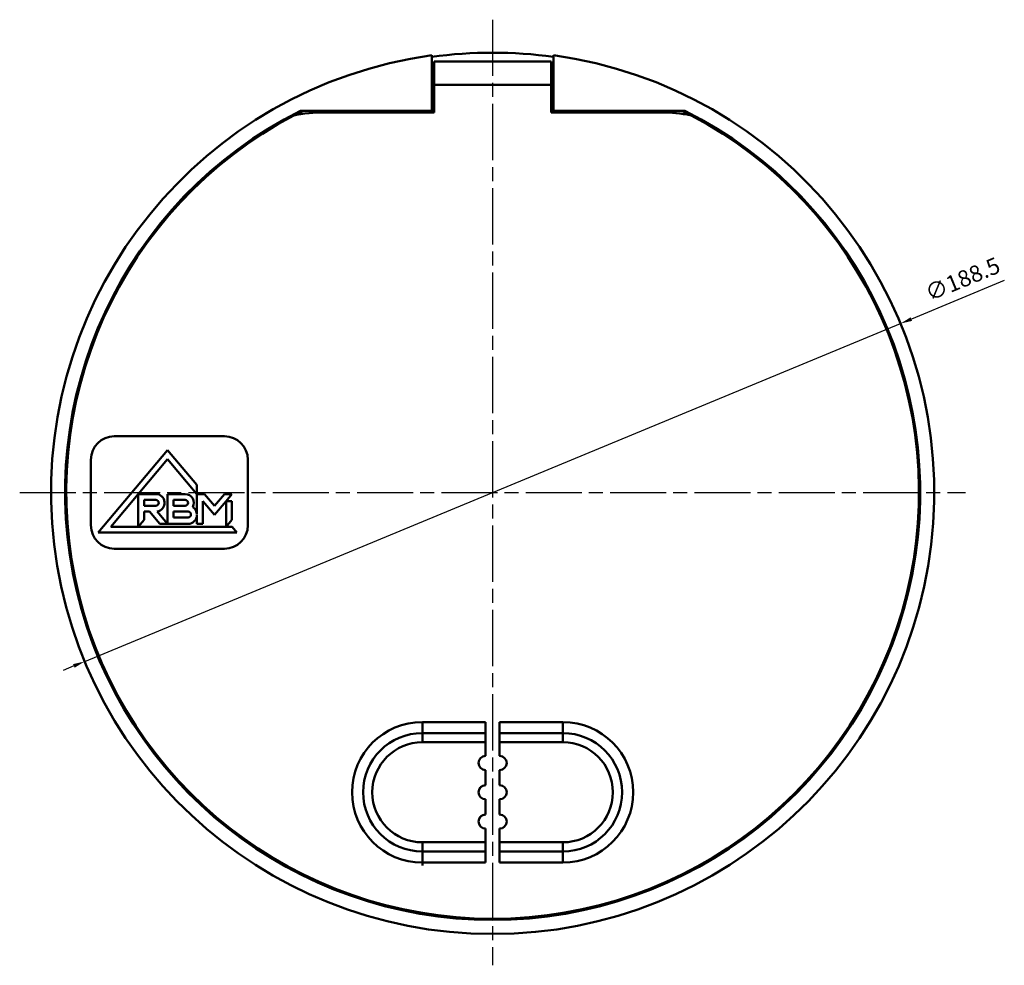
# Model space of a CAD drawing. Extents: x 68 to 303, y -486 to -40.
# Drawn here: x 68 to 279, y -486 to -284 of the extents above; entities that cross this region are included whole.
import ezdxf

# ---------------------------------------------------------------- set-up
doc = ezdxf.new("R2010")
doc.units = 0
doc.header["$MEASUREMENT"] = 0
doc.linetypes.add('AM_ISO08W050', pattern=[18, 12, -1.5, 3, -1.5])
doc.layers.get('DEFPOINTS').update_dxf_attribs({"linetype": 'CONTINUOUS'})
for name, color, linetype, lineweight in [('AM_0', 7, 'CONTINUOUS', 50), ('AM_5', 3, 'CONTINUOUS', 25), ('AM_7', 4, 'AM_ISO08W050', 25)]:
    doc.layers.add(name, color=color, linetype=linetype, lineweight=lineweight)
doc.styles.get("Standard").update_dxf_attribs({"font": 'simplex.shx', "width": 0.8})
doc.dimstyles.new('AM_ISO$3', dxfattribs={"dimtxt": 3.5, "dimasz": 2.5, "dimexe": 1, "dimexo": 1, "dimgap": 1.5, "dimtad": 1, "dimtoh": 1, "dimdsep": 46, "dimtxsty": 'Standard', "dimcen": 0, "dimclrd": 256, "dimclre": 256, "dimclrt": 7, "dimadec": 0, "dimazin": 2, "dimtp": 0.1, "dimtm": 0.1, "dimtfac": 0.71, "dimtofl": 0, "dimtmove": 0, "dimatfit": 0, "dimfxl": 1, "dimtzin": 0, "dimlwd": -1, "dimlwe": -1, "dimarcsym": 0})

# ---------------------------------------------------------------- blocks, each defined once
blk = doc.blocks.new('*D27')
at = {"layer": 'AM_5', "transparency": 16777216}
for p, q in [((278.64, -340.09), (258.8, -348.31)), ((82.35, -421.41), (256.49, -349.27)), ((80.04, -422.37), (77.73, -423.33))]:
    blk.add_line(p, q, dxfattribs=at)
for points in [[(258.64, -347.93), (258.96, -348.7), (256.49, -349.27)], [(79.88, -421.98), (80.2, -422.75), (82.35, -421.41)]]:
    blk.add_solid(points, dxfattribs=at)
at = {"layer": 'DEFPOINTS', "color": 0, "transparency": 16777216}
for p in [(256.49, -349.27), (82.35, -421.41)]:
    blk.add_point(p, dxfattribs=at)
at = {"layer": 'AM_5', "color": 7, "transparency": 16777216, "insert": (269.91, -340.19), "char_height": 3.5, "attachment_point": 5, "rotation": 22.5026}
blk.add_mtext('∅188.5', dxfattribs=at)

msp = doc.modelspace()

# ---------------------------------------------------------------- linework, layer by layer
at = {"layer": 'AM_0'}
for p, q in [((156.42, -303.84), (156.42, -291.991)), ((182.42, -291.991), (182.42, -303.84)), ((181.92, -293.34), (156.92, -293.34)), ((156.92, -298.34), (156.92, -293.34)), ((181.92, -293.34), (181.92, -298.34)), ((181.92, -298.34), (156.92, -298.34)), ((156.92, -298.34), (156.92, -304.196)), ((181.92, -304.196), (181.92, -298.34)), ((156.42, -303.84), (128.38, -303.84)), ((156.92, -304.196), (134.134, -304.196)), ((156.92, -303.84), (156.42, -303.84)), ((182.42, -303.84), (181.92, -303.84)), ((204.706, -304.196), (181.92, -304.196)), ((210.461, -303.84), (182.42, -303.84)), ((88.67, -373.34), (112.17, -373.34)), ((85.227, -393.913), (100.04, -376.288)), ((100.04, -378.231), (93.79, -385.668)), ((100.04, -376.288), (106.29, -383.725)), ((106.29, -385.668), (100.04, -378.231)), ((83.67, -392.34), (83.67, -378.34)), ((117.17, -378.34), (117.17, -392.34)), ((106.29, -383.725), (106.29, -385.668)), ((93.79, -385.668), (87.911, -392.663)), ((93.79, -392.663), (93.79, -385.668)), ((93.79, -385.668), (97.54, -385.668)), ((100.04, -392.038), (100.04, -385.668)), ((100.04, -385.668), (103.79, -385.668)), ((106.29, -390.043), (106.29, -385.668)), ((106.29, -385.668), (107.923, -385.668)), ((107.923, -385.668), (110.048, -388.197)), ((110.048, -388.197), (112.17, -385.668)), ((112.17, -385.668), (113.789, -385.668)), ((113.789, -385.683), (112.552, -387.158)), ((113.789, -385.668), (113.789, -385.683)), ((95.04, -388.168), (95.04, -386.918)), ((95.04, -386.918), (97.54, -386.918)), ((97.54, -388.168), (95.04, -388.168)), ((101.29, -388.168), (101.29, -386.918)), ((101.29, -386.918), (103.79, -386.918)), ((103.79, -388.168), (101.29, -388.168)), ((110.049, -390.141), (107.54, -387.155)), ((107.54, -387.155), (107.54, -392.038)), ((112.552, -387.158), (110.049, -390.141)), ((112.552, -392.663), (112.552, -387.158)), ((112.552, -387.158), (113.789, -387.158)), ((113.789, -387.158), (113.789, -391.174)), ((96.209, -389.418), (95.04, -389.418)), ((95.04, -389.418), (95.04, -391.174)), ((98.408, -392.038), (96.209, -389.418)), ((97.823, -389.396), (100.04, -392.038)), ((101.29, -389.418), (104.415, -389.418)), ((101.29, -390.668), (101.29, -389.418)), ((104.415, -390.668), (101.29, -390.668)), ((106.29, -392.038), (106.29, -390.163)), ((87.911, -392.663), (93.79, -392.663)), ((95.04, -391.174), (93.79, -392.663)), ((93.79, -392.663), (112.552, -392.663)), ((100.04, -392.038), (98.408, -392.038)), ((104.415, -392.038), (100.04, -392.038)), ((107.54, -392.038), (106.29, -392.038)), ((113.789, -391.174), (112.552, -392.663)), ((112.552, -392.663), (113.802, -392.663)), ((113.802, -392.663), (114.852, -393.913)), ((114.852, -393.913), (85.227, -393.913)), ((112.17, -397.34), (88.67, -397.34)), ((154.42, -434.34), (167.92, -434.34)), ((154.42, -434.34), (154.42, -436.693)), ((167.92, -434.34), (167.92, -441.59)), ((170.92, -441.59), (170.92, -434.34)), ((170.92, -434.34), (184.42, -434.34)), ((184.42, -434.34), (184.42, -436.693)), ((167.92, -436.693), (154.42, -436.693)), ((154.42, -438.663), (154.42, -436.693)), ((184.42, -436.693), (170.92, -436.693)), ((184.42, -438.663), (184.42, -436.693)), ((154.42, -438.663), (167.92, -438.663)), ((170.92, -438.663), (184.42, -438.663)), ((167.92, -444.59), (167.92, -447.84)), ((170.92, -447.84), (170.92, -444.59)), ((167.92, -450.84), (167.92, -454.09)), ((170.92, -454.09), (170.92, -450.84)), ((167.92, -457.09), (167.92, -464.34)), ((170.92, -464.34), (170.92, -457.09)), ((167.92, -460.017), (154.42, -460.017)), ((154.42, -461.986), (154.42, -460.017)), ((184.42, -460.017), (170.92, -460.017)), ((184.42, -460.017), (184.42, -461.986)), ((154.42, -461.986), (167.92, -461.986)), ((154.42, -464.34), (154.42, -461.986)), ((170.92, -461.986), (184.42, -461.986)), ((184.42, -464.34), (184.42, -461.986)), ((167.92, -464.34), (154.42, -464.34)), ((154.42, -464.34), (154.42, -464.986)), ((184.42, -464.34), (170.92, -464.34))]:
    msp.add_line(p, q, dxfattribs=at)
for centre, radius, start, end in [((169.42, -385.34), 94.25, 97.92814, 82.07186), ((169.42, -385.34), 93.901, 82.04218, 97.95782), ((169.42, -385.34), 91.25, 116.72813, 63.27187), ((169.42, -385.34), 90.934, 116.33062, 117.62286), ((169.42, -385.34), 89.935, 115.01339, 115.76547), ((169.42, -385.34), 85.466, 107.52245, 108.29801), ((169.42, -385.34), 84.466, 105.22939, 106.12255), ((169.42, -385.34), 84.466, 73.87745, 74.77061), ((169.42, -385.34), 85.466, 71.70199, 72.47755), ((169.42, -385.34), 89.935, 64.23453, 64.98661), ((169.42, -385.34), 90.934, 62.37714, 63.66938), ((169.42, -385.34), 91, 117.76654, 62.23346), ((88.67, -378.34), 5, 90, 180), ((112.17, -378.34), 5, 0, 90), ((97.54, -387.543), 1.875, 278.68565, 90), ((103.79, -387.543), 1.875, 330.62861, 90), ((97.54, -387.543), 0.625, 270, 90), ((103.79, -387.543), 0.625, 270, 90), ((104.415, -390.043), 1.875, 360, 57.44387), ((104.415, -390.043), 0.625, 270, 90), ((104.415, -390.163), 1.875, 270, 0), ((88.67, -392.34), 5, 180, 270), ((112.17, -392.34), 5, 270, 0), ((154.42, -449.34), 15, 90, 270), ((184.42, -449.34), 15, 270, 90), ((154.42, -449.34), 12.647, 90, 270), ((184.42, -449.34), 12.647, 270, 90), ((154.42, -449.34), 10.677, 90, 270), ((184.42, -449.34), 10.677, 270, 90), ((167.92, -443.09), 1.5, 90, 270), ((170.92, -443.09), 1.5, 270, 90), ((167.92, -449.34), 1.5, 90, 270), ((170.92, -449.34), 1.5, 270, 90), ((167.92, -455.59), 1.5, 90, 270), ((170.92, -455.59), 1.5, 270, 90)]:
    msp.add_arc(centre, radius, start, end, dxfattribs=at)
for points, knots in [([(127.026, -304.818), (127.21, -304.779), (127.396, -304.742), (129.9, -304.277), (132.385, -304.196), (134.134, -304.196)], [2.6940034, 2.6940034, 2.6940034, 2.6940034, 3.2607928, 3.2607928, 10.3197485, 10.3197485, 10.3197485, 10.3197485]), ([(204.706, -304.196), (206.704, -304.196), (208.913, -304.3), (211.251, -304.705), (211.534, -304.759), (211.814, -304.818)], [0, 0, 0, 0, 5.9946621, 5.9946621, 6.8260629, 6.8260629, 6.8260629, 6.8260629])]:
    msp.add_open_spline(points, degree=3, knots=knots, dxfattribs=at)
at = {"layer": 'AM_7'}
for p, q in [((169.42, -284.397), (169.42, -486.283)), ((68.478, -385.34), (270.363, -385.34))]:
    msp.add_line(p, q, dxfattribs=at)

# ---------------------------------------------------------------- dimensions: what is measured, and where the dimension line sits
at = {"layer": 'AM_5'}
dim = msp.add_diameter_dim_2p(p1=(82.346, -421.412), p2=(256.494, -349.268), dimstyle='AM_ISO$3', override={"dimtoh": 0, "dimtofl": 1, "dimatfit": 3}, dxfattribs=at)
dim.commit()
dim.dimension.update_dxf_attribs({"geometry": '*D27', "text_midpoint": (271.155, -343.195), "dimtype": 163})

doc.saveas('drawing.dxf')
